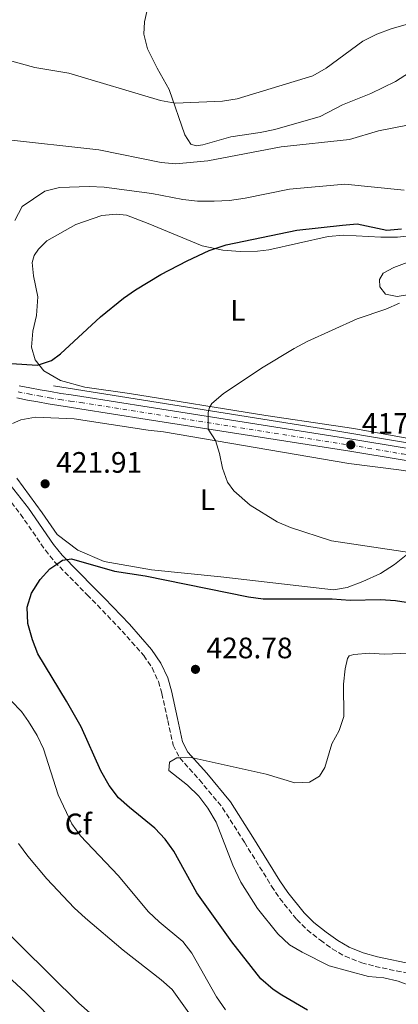
# Model space of a CAD drawing. Units: metres. Extents: x 628513 to 631985, y 4697230 to 4699606.
# Drawn here: x 628707 to 628835, y 4698444 to 4698777 of the extents above; entities that cross this region are included whole.
import ezdxf
from ezdxf.enums import TextEntityAlignment as Align

# ---------------------------------------------------------------- set-up
doc = ezdxf.new("R2010")
doc.units = ezdxf.units.M
doc.header["$MEASUREMENT"] = 0
doc.linetypes.add('DGN Style 3', pattern=[2.435890702152634, 1.739921930109024, -0.6959687720436097])
doc.linetypes.add('DGN Style 4', pattern=[2.7856150101045474, 1.391937544087219, -0.6959687720436097, 0.001739921930109024, -0.6959687720436097])
for name, color, linetype, lineweight in [('Acequia sin especificar', 4, 'Continuous', 0), ('Camino', 7, 'DGN Style 3', 0), ('Carretera', 9, 'Continuous', 0), ('Cota de punto acotado terreno', 7, 'Continuous', 0), ('Curva de nivel directora', 30, 'Continuous', 30), ('Curva de nivel intermedia', 30, 'Continuous', 0), ('Eje de carretera', 7, 'DGN Style 4', 0), ('Etiqueta de uso rústico', 92, 'Continuous', 0), ('Etiqueta de zona arbolada', 92, 'Continuous', 0), ('Línea blanca (vial)', 7, 'Continuous', 13), ('Línea de cambio de uso (parcela vista)', 92, 'Continuous', 0), ('Margen derecho', 7, 'Continuous', 0), ('Punto acotado terreno (símbolo)', 7, 'Continuous', 0)]:
    doc.layers.add(name, color=color, linetype=linetype, lineweight=lineweight)
doc.styles.add('Style-Arial', font='arial.ttf')

# ---------------------------------------------------------------- blocks, each defined once
blk = doc.blocks.new('5PATER')
at = {"layer": 'Acequia sin especificar', "linetype": 'Continuous', "lineweight": 0}
h = blk.add_hatch(color=51, dxfattribs=at)
edge = h.paths.add_edge_path()
edge.add_ellipse((0, 0), major_axis=(-0.1095731443231308, -0.1110710700762829), ratio=0.9994222409660317, start_angle=0, end_angle=360)

msp = doc.modelspace()

# ---------------------------------------------------------------- linework, layer by layer
at = {"layer": 'Acequia sin especificar', "color": 4, "linetype": 'Continuous', "lineweight": 0}
msp.add_polyline3d([(629332.7999999998, 4698457.460000001, 390), (629290.5800000001, 4698477.66, 392.1499999999942), (629216.7800000003, 4698510.960000001, 395.0200000000041), (629108.2199999997, 4698559.49, 400.1399999999995), (629058.1900000004, 4698580.039999999, 403.1600000000035), (629005.6799999997, 4698599.869999999, 406.5200000000041), (628962.4000000004, 4698611.210000001, 408.9199999999983), (628926.9199999999, 4698619.359999999, 411.3099999999977), (628873.3499999996, 4698628.210000001, 413.6600000000035), (628811.9699999997, 4698638.49, 417.429999999993), (628718.3099999997, 4698653.369999999, 423.7400000000052)], dxfattribs=at)
at = {"layer": 'Camino', "color": 7, "linetype": 'DGN Style 3', "lineweight": 0}
msp.add_polyline3d([(628701.0899999988, 4698617.74, 421.8899999999996), (628707.1999999998, 4698609.920000001, 422.5599999999978), (628715.6099999986, 4698597.680000002, 424.2100000000065), (628718.7300000011, 4698593.760000001, 424.8600000000006), (628729.7500000005, 4698582.630000002, 427.4400000000024), (628733.2300000007, 4698579.050000001, 427.8600000000007), (628741.6299999983, 4698570.330000003, 427.9299999999932), (628748.9400000018, 4698562.01, 427.699999999997), (628751.7899999995, 4698557.840000002, 427.8899999999994), (628753.8999999972, 4698553.260000002, 428.1199999999953), (628755.0799999975, 4698549.210000001, 428.2899999999936), (628757.079999998, 4698540.020000001, 428.5399999999936), (628758.9399999997, 4698531.630000002, 429.300000000003), (628761.1200000013, 4698527.369999999, 430.0000000000001), (628767.8, 4698519.939999999, 430.4700000000013), (628775.6299999978, 4698510.5, 431.6000000000058), (628783.0799999975, 4698498.770000001, 432.270000000004), (628792.2899999986, 4698483.92, 431.8500000000058), (628795.0599999981, 4698479.770000001, 431.929999999993), (628800.7800000003, 4698472.600000001, 432.1100000000006), (628804.3699999999, 4698469.12, 432.1399999999995), (628808.7999999999, 4698465.630000001, 432.1100000000006), (628812.8500000001, 4698462.700000001, 431.6999999999971), (628817.1499999984, 4698460.180000001, 431.270000000004), (628822.8099999978, 4698457.980000001, 431.3800000000048), (628827.3899999999, 4698456.730000001, 431.5200000000042), (628839.9499999996, 4698454.110000002, 431.8899999999995)], dxfattribs=at)
at = {"layer": 'Carretera', "color": 9, "linetype": 'Continuous', "lineweight": 0}
for points in [[(628706.7699999989, 4698653.380000002, 423.929999999993), (628710.2800000004, 4698652.689999999, 423.7400000000052), (628713.7899999997, 4698652.04, 423.5500000000029), (628717.3099999977, 4698651.42, 423.3399999999965), (628720.8299999982, 4698650.84, 423.1300000000047), (628724.3599999998, 4698650.300000002, 422.9100000000035), (628727.9499999996, 4698649.78, 422.679999999993), (628750.7700000008, 4698646.140000002, 421.2400000000052), (628819.4600000001, 4698635.290000002, 417.1300000000047), (628836.5700000003, 4698632.449999999, 416.3500000000058), (628869.0599999987, 4698627.130000002, 414.1199999999953), (628914.8199999996, 4698619.67, 411.9199999999983), (628947.0799999977, 4698613.36, 409.9700000000012), (628968.9400000023, 4698608.09, 408.7299999999959), (628979.149999998, 4698605.41, 407.8800000000047), (628991.0300000003, 4698602.12, 407.3099999999977), (629002.3500000016, 4698598.540000001, 406.3899999999995), (629015.280000002, 4698594.399999999, 405.820000000007), (629042.1299999988, 4698585.099999999, 404.1900000000023), (629056.8000000005, 4698579.350000001, 403.1300000000047), (629070.300000001, 4698573.63, 402.5299999999988)], [(629068.7499999999, 4698569.83, 402.5299999999988), (629055.2499999994, 4698575.55, 403.1300000000047), (629040.7100000017, 4698581.25, 404.1900000000023), (629013.9800000011, 4698590.51, 405.820000000007), (629001.1099999987, 4698594.630000002, 406.3899999999995), (628989.859999999, 4698598.190000001, 407.3099999999977), (628978.0900000008, 4698601.449999999, 407.8800000000047), (628967.9299999997, 4698604.109999999, 408.7299999999959), (628946.1999999993, 4698609.350000001, 409.9700000000012), (628914.0900000009, 4698615.630000002, 411.9199999999983), (628868.3999999993, 4698623.079999999, 414.1199999999953), (628835.8999999977, 4698628.41, 416.3500000000058), (628818.7899999995, 4698631.250000001, 417.1300000000047), (628750.1200000002, 4698642, 421.2400000000052), (628727.3200000013, 4698645.63, 422.679999999993), (628723.7399999984, 4698646.140000002, 422.9100000000035), (628720.1700000011, 4698646.689999999, 423.1300000000047), (628716.6000000016, 4698647.279999999, 423.3399999999965), (628713.0399999986, 4698647.909999999, 423.5500000000029), (628709.4899999991, 4698648.570000002, 423.7400000000052), (628705.9400000018, 4698649.26, 423.929999999993)]]:
    msp.add_polyline3d(points, dxfattribs=at)
at = {"layer": 'Curva de nivel directora', "color": 30, "linetype": 'Continuous', "lineweight": 30, "elevation": 425, "flags": 128}
for points in [[(628687.8399999987, 4698661.980000001), (628712.8999999994, 4698660.420000001), (628717.6499999993, 4698661.930000001), (628720.669999999, 4698664.210000002), (628734.3300000004, 4698676.750000001), (628742.0899999987, 4698683.060000001), (628746.1799999991, 4698685.92), (628754.7499999988, 4698691.109999999), (628763.6899999996, 4698695.75), (628771.0999999992, 4698699.17), (628776.8899999983, 4698701.160000001), (628800.8299999993, 4698706.050000002), (628816.2499999999, 4698707.770000001), (628821.2599999988, 4698708.300000001), (628831.3199999994, 4698706.15), (628836.2999999993, 4698706.61)], [(628804.4799999993, 4698441.949999999), (628795.6900000006, 4698446.940000001), (628792.7999999983, 4698448.880000001), (628788.5999999985, 4698452.58), (628778.8099999983, 4698465.080000001), (628766.9299999983, 4698481.670000001), (628759.1299999999, 4698495.760000002), (628756.2499999986, 4698499.850000001), (628752.7300000006, 4698503.54), (628744.0699999991, 4698510.510000002), (628740.39, 4698513.890000001), (628737.1899999992, 4698517.970000001), (628734.3399999995, 4698523.010000001), (628727.6899999997, 4698537.850000001), (628722.7599999988, 4698546.560000001), (628712.989999999, 4698562.590000001), (628711.1799999984, 4698567.380000001), (628709.6099999994, 4698572.910000001), (628709.4299999983, 4698578.36), (628710.879999999, 4698583.130000004), (628713.7899999992, 4698587.800000002), (628717.1199999995, 4698591.410000003), (628719.4299999987, 4698592.990000002), (628721.3799999999, 4698594.310000001), (628724.3999999994, 4698594.78), (628739.0299999987, 4698590.600000001), (628749.3699999988, 4698588.980000002), (628784.4099999998, 4698581.86), (628789.3699999995, 4698581.190000001), (628812.7599999985, 4698581.270000001), (628818.8699999994, 4698580.75), (628829.2199999985, 4698581.029999999), (628834.2099999995, 4698580.689999999), (628839.3199999991, 4698579.890000002)]]:
    msp.add_lwpolyline(points, dxfattribs=at)
at = {"layer": 'Curva de nivel intermedia', "color": 30, "linetype": 'Continuous', "lineweight": 0, "flags": 128}
for points, elevation in [([(628672.7700000014, 4698777.88), (628681.4300000004, 4698772.84), (628690.36, 4698768.239999999), (628700.91, 4698764.24), (628712.0000000009, 4698761.180000001), (628723.5500000002, 4698759.289999999), (628754.6200000015, 4698749.98), (628759.5499999999, 4698749.140000001), (628775.6700000003, 4698749.77), (628780.600000001, 4698750.609999998), (628806.2100000017, 4698758.42), (628810.7600000004, 4698761.010000001), (628823.1800000012, 4698770.099999999), (628827.9900000012, 4698772.49), (628832.8400000016, 4698774.31), (628837.900000002, 4698775.749999999), (628848.0900000001, 4698777.189999999), (628858.0499999999, 4698778.190000001)], 440), ([(628701.0700000009, 4698736.910000001), (628733.7300000014, 4698733.34), (628754.8000000002, 4698729.029999999), (628759.7900000013, 4698728.560000001), (628770.6699999999, 4698729.609999998), (628795.4800000006, 4698734.369999999), (628818.7199999997, 4698736.849999998), (628828.5600000012, 4698739.699999998), (628844.0800000001, 4698742.789999999)], 435.0000000000001), ([(628705.2999999999, 4698709.4), (628707.7600000009, 4698714.09), (628715.47, 4698719.26), (628720.3499999995, 4698720.509999999), (628730.4500000002, 4698720.909999999), (628735.5500000009, 4698720.679999999), (628751.6300000007, 4698718.529999998), (628762.1600000006, 4698716.439999999), (628767.1299999994, 4698715.9), (628772.8200000003, 4698715.88), (628777.9800000013, 4698716.139999999), (628783.2800000008, 4698716.890000001), (628798.3200000015, 4698719.99), (628817.0400000011, 4698721.67), (628837.2400000005, 4698719.7)], 430), ([(628839.0199999996, 4698596.949999998), (628812.5500000005, 4698600.88), (628798.7300000006, 4698605.429999999), (628794.1300000005, 4698607.34), (628784.9900000008, 4698612.939999999), (628779.4600000009, 4698617.82), (628777.2700000005, 4698620.779999999), (628775.6100000021, 4698625.5), (628774.5800000017, 4698630.449999999), (628773.2500000016, 4698634.819999998), (628770.7800000019, 4698638.76), (628770.7500000005, 4698644.329999999), (628771.2000000019, 4698645.99), (628772.010000001, 4698647.409999999), (628775.8300000011, 4698650.640000001), (628788.8200000019, 4698659.33), (628799.9000000017, 4698666.08), (628804.3300000018, 4698668.38), (628821.27, 4698676.029999998), (628831.04, 4698679.33), (628835.5799999996, 4698681.42)], 420.0000000000001), ([(628838.7400000002, 4698562.84), (628830.4000000008, 4698562.48), (628825.4100000019, 4698562.83), (628820.1600000013, 4698562.399999999), (628818.560000001, 4698561.980000001), (628817.9599999997, 4698561.029999998), (628817.1700000007, 4698557.529999998), (628816.6800000012, 4698552.32), (628816.7400000015, 4698541.390000001), (628815.13, 4698536.649999999), (628812.6700000013, 4698532.069999999), (628810.2700000008, 4698524.079999999), (628808.5400000006, 4698521.119999999), (628805.1200000008, 4698519.180000001), (628800.1299999997, 4698518.929999999), (628790.4700000016, 4698521.899999999), (628765.0199999994, 4698527.529999998), (628761.1200000013, 4698527.369999999), (628760.130000001, 4698527.34), (628757.7000000015, 4698525.880000001), (628757.390000001, 4698523.050000001), (628763.79, 4698518.08), (628767.6600000014, 4698514.359999998), (628770.6900000002, 4698510.390000001), (628773.4400000017, 4698505.539999999), (628779.0800000011, 4698491.060000001), (628781.8500000003, 4698485.300000001), (628787.4699999996, 4698476.349999999), (628794.3800000009, 4698467.730000001), (628798.3700000006, 4698464.08), (628802.6599999999, 4698461.519999999), (628811.8399999999, 4698456.930000001), (628825.070000002, 4698453.36), (628830.2700000011, 4698452.899999999), (628835.1300000004, 4698451.710000001), (628844.8400000001, 4698448.140000001)], 430), ([(628704.0199999991, 4698546.640000001), (628707.4900000005, 4698543.039999999), (628709.9300000012, 4698539.720000001), (628712.8300000002, 4698534.939999999), (628715.0000000006, 4698530.439999999), (628719.9699999995, 4698514.84), (628724.5899999995, 4698504.999999999), (628727.5199999998, 4698500.939999999), (628740.2699999993, 4698487.580000001), (628750.4999999999, 4698475.27), (628754.1200000007, 4698471.82), (628762.1500000019, 4698465.180000001), (628765.2699999998, 4698461.269999999), (628773.5800000002, 4698446.449999999), (628776.6600000003, 4698441.989999999)], 420.0000000000001), ([(628706.4700000011, 4698498.390000001), (628709.6500000019, 4698494.05), (628716.1100000015, 4698486.419999998), (628725.3499999995, 4698476.609999998), (628729.1800000005, 4698473.079999999), (628741.9400000012, 4698462.249999999), (628754.8600000006, 4698452.189999999), (628758.6100000012, 4698448.890000001), (628771.3700000019, 4698431.100000001)], 415), ([(628697.4500000001, 4698473.32), (628726.8899999995, 4698444.279999998), (628730.7100000017, 4698441.050000001)], 410.0000000000001)]:
    msp.add_lwpolyline(points, dxfattribs=dict(at, elevation=elevation))
at = {"layer": 'Eje de carretera', "color": 7, "linetype": 'DGN Style 4', "lineweight": 0}
for points in [[(628706.3599999994, 4698651.320000002, 423.929999999993), (628709.8799999976, 4698650.630000001, 423.7400000000052), (628713.4200000003, 4698649.970000001, 423.5500000000029), (628716.9600000009, 4698649.350000001, 423.3399999999965), (628720.4999999991, 4698648.770000001, 423.1300000000046), (628724.0500000007, 4698648.220000001, 422.9100000000035), (628727.6400000005, 4698647.710000001, 422.6799999999931), (628750.4499999983, 4698644.07, 421.2400000000052), (628819.1299999988, 4698633.27, 417.1300000000048)], [(628819.1299999988, 4698633.27, 417.1300000000048), (628836.5699999998, 4698630.310000001, 416.320000000007), (628869.0599999982, 4698624.990000002, 414.100000000006), (628914.8199999991, 4698617.529999999, 411.8999999999942), (628947.0799999972, 4698611.220000002, 409.949999999997), (628968.9400000017, 4698605.949999999, 408.6900000000023), (628979.1499999977, 4698603.27, 407.8500000000058), (628991.0299999998, 4698599.99, 407.270000000004), (629002.350000001, 4698596.4, 406.3600000000005), (629015.2800000014, 4698592.260000001, 405.7899999999937), (629042.1299999983, 4698582.960000004, 404.1399999999995), (629056.8, 4698577.210000002, 403.1000000000058), (629070.3000000005, 4698571.490000002, 402.479999999996)]]:
    msp.add_polyline3d(points, dxfattribs=at)
at = {"layer": 'Línea blanca (vial)', "color": 7, "linetype": 'Continuous', "lineweight": 13}
for points in [[(629070.3000000005, 4698573.630000001, 402.5299999999989), (629056.8, 4698579.350000001, 403.1300000000047), (629042.1299999983, 4698585.100000001, 404.1900000000023), (629015.2800000014, 4698594.4, 405.8200000000071), (629002.350000001, 4698598.540000002, 406.3899999999995), (628991.0299999998, 4698602.12, 407.3099999999978), (628979.1499999977, 4698605.41, 407.8800000000047), (628968.9400000017, 4698608.090000001, 408.729999999996), (628947.0799999972, 4698613.360000002, 409.9700000000013), (628914.8199999991, 4698619.670000001, 411.9199999999984), (628869.0599999982, 4698627.130000002, 414.1199999999955), (628836.5699999998, 4698632.449999999, 416.3500000000058), (628819.4599999995, 4698635.290000003, 417.1300000000048), (628750.7700000001, 4698646.140000002, 421.2400000000052), (628727.949999999, 4698649.780000002, 422.6799999999931), (628724.3599999994, 4698650.300000002, 422.9100000000035), (628720.8299999977, 4698650.840000001, 423.1300000000046), (628717.3099999973, 4698651.42, 423.3399999999965), (628713.7899999992, 4698652.040000001, 423.5500000000029), (628710.2799999999, 4698652.689999999, 423.7400000000052), (628706.7699999984, 4698653.380000002, 423.929999999993)], [(629068.7499999994, 4698569.830000001, 402.5299999999989), (629055.2499999988, 4698575.550000001, 403.1300000000047), (629040.7100000011, 4698581.25, 404.1900000000023), (629013.9800000007, 4698590.510000001, 405.8200000000071), (629001.1099999984, 4698594.630000004, 406.3899999999995), (628989.8599999986, 4698598.190000001, 407.3099999999978), (628978.0900000003, 4698601.45, 407.8800000000047), (628967.9299999992, 4698604.109999999, 408.729999999996), (628946.1999999988, 4698609.350000001, 409.9700000000013), (628914.0900000003, 4698615.630000002, 411.9199999999984), (628868.3999999989, 4698623.08, 414.1199999999955), (628835.8999999971, 4698628.41, 416.3500000000058), (628818.789999999, 4698631.250000002, 417.1300000000048), (628750.1199999999, 4698642, 421.2400000000052), (628727.3200000009, 4698645.630000001, 422.6799999999931), (628723.7399999979, 4698646.140000002, 422.9100000000035), (628720.1700000005, 4698646.689999999, 423.1300000000046), (628716.600000001, 4698647.28, 423.3399999999965), (628713.0399999982, 4698647.91, 423.5500000000029), (628709.4899999986, 4698648.570000002, 423.7400000000052), (628705.9400000013, 4698649.260000001, 423.929999999993)]]:
    msp.add_polyline3d(points, dxfattribs=at)
at = {"layer": 'Línea de cambio de uso (parcela vista)', "color": 92, "linetype": 'Continuous', "lineweight": 0}
for points in [[(628842.5599999997, 4698761.77, 438.3899999999995), (628834.3200000003, 4698756.449999999, 438), (628825.8700000001, 4698752.350000001, 437.75), (628816.3499999996, 4698748.600000001, 437.6100000000006), (628808.7400000002, 4698744.560000001, 437.3600000000006), (628793.4199999999, 4698740.15, 437.1100000000006), (628788.4000000004, 4698739.130000001, 437.1100000000006), (628778.4600000001, 4698737.710000001, 437.2200000000012), (628769.0199999996, 4698735.029999999, 437.179999999993), (628766.7199999997, 4698734.699999999, 437.179999999993), (628764.8899999997, 4698735.26, 437.3999999999942), (628762.8799999999, 4698738.439999999, 437.8600000000006), (628757.5300000003, 4698753.730000001, 440.6900000000023), (628753.4600000001, 4698760.970000001, 441.2599999999948), (628750.2100000001, 4698767.5, 441.8600000000006), (628749.0199999996, 4698772.439999999, 442.2200000000012), (628749.1399999997, 4698776.689999999, 442.3899999999995), (628752.7300000006, 4698792.100000001, 443.5599999999977)], [(628845.5300000003, 4698634.32, 415.3600000000006), (628820.1600000003, 4698638.930000001, 416.5599999999977), (628813.2699999996, 4698639.92, 417.2299999999959), (628790.2999999998, 4698643.279999999, 418.5099999999948), (628744.1399999997, 4698650.76, 422.0500000000029), (628728.9400000004, 4698652.92, 423.1600000000035), (628720.7199999997, 4698655.210000001, 424.1000000000058), (628715.1100000005, 4698658.470000001, 424.7700000000041), (628712.0999999996, 4698662.189999999, 425.429999999993), (628710.8600000005, 4698666.460000001, 426.1000000000058), (628711.3700000001, 4698671.890000001, 426.8800000000047), (628712.6299999999, 4698677.16, 426.9900000000052), (628713.0199999996, 4698683.57, 427.1000000000058), (628711.5300000003, 4698690.619999999, 428.0399999999936), (628711.0700000003, 4698695.180000001, 428.0899999999965), (628711.8499999996, 4698697.57, 428.0899999999965), (628713.25, 4698699.65, 428.2599999999948), (628716.0599999997, 4698702.49, 428.3699999999953), (628725.9299999997, 4698708.039999999, 428.2599999999948), (628734.7100000001, 4698711.100000001, 428.0899999999965), (628739.6600000003, 4698711.49, 427.9799999999959), (628743.0599999997, 4698711.16, 427.7599999999948), (628750.4100000003, 4698708.42, 427.2100000000065), (628768.7199999997, 4698700.83, 425.4900000000052), (628775.7100000001, 4698699.34, 424.9400000000023), (628781.6600000003, 4698698.850000001, 424.0500000000029), (628787.4800000006, 4698698.960000001, 424.1000000000058), (628791.3300000001, 4698699.5, 423.9900000000052), (628811.4400000004, 4698703.949999999, 423.9400000000023), (628816.8099999997, 4698704.4, 423.6499999999942), (628829.2999999998, 4698703.699999999, 423.5399999999936), (628834.9500000002, 4698703.77, 423.6100000000006), (628844.0999999996, 4698704.730000001, 423.679999999993)], [(628839.1600000003, 4698695.51, 422.9400000000023), (628833.7100000001, 4698693.449999999, 422.1600000000035), (628830.0300000003, 4698691.539999999, 421.8399999999965), (628828.8600000005, 4698689.449999999, 421.5200000000041), (628828.9600000001, 4698686.890000001, 421.1699999999983), (628830.9100000003, 4698684.460000001, 420.6699999999983), (628834.8799999999, 4698683.66, 420.2799999999989), (628845.3700000001, 4698685.380000001, 419.5399999999936)], [(628704.5, 4698640.59, 423.2299999999959), (628707.2599999999, 4698641.869999999, 423.2299999999959), (628712.2300000006, 4698642.800000001, 423.2299999999959), (628725.3200000003, 4698642.180000001, 422.5599999999977), (628750.4699999997, 4698638.42, 421.3399999999965), (628755.6799999997, 4698637.810000001, 421.3399999999965), (628818.5, 4698627.130000001, 416.5399999999936), (628835.3399999999, 4698624.890000001, 415.8300000000018), (628840.54, 4698624.119999999, 415.8300000000018), (628842.4800000006, 4698623.439999999, 415.8999999999942), (628844.1699999999, 4698622.17, 416)], [(628847.5099999999, 4698616.180000001, 416.2899999999936), (628847.6200000001, 4698612.970000001, 416.6399999999995), (628847.2599999999, 4698609.289999999, 417.1000000000058), (628845.9000000004, 4698604.369999999, 417.8800000000047), (628842.9699999997, 4698600.109999999, 419.1600000000035), (628833.9800000006, 4698592.91, 421.070000000007), (628829.1500000004, 4698589.850000001, 422.0299999999989), (628823.2300000006, 4698587.119999999, 422.6300000000047), (628817.8700000001, 4698585.060000001, 423.2299999999959), (628813.2199999997, 4698584.26, 423.3399999999965), (628775.0899999999, 4698588.640000001, 424.5599999999977), (628751.5499999998, 4698591.100000001, 424.7799999999989), (628735.5700000003, 4698593.850000001, 425), (628726.5999999996, 4698597.689999999, 424.4499999999971), (628719.6100000005, 4698603.01, 424), (628714.5499999998, 4698610.369999999, 423.1199999999953), (628705.8799999999, 4698622.100000001, 422.4499999999971)], [(628733.3300000001, 4698423.15, 408.1300000000047), (628708.9199999999, 4698447.869999999, 408.7400000000052), (628690.7699999996, 4698464.470000001, 408.4100000000035), (628679.8700000001, 4698471.02, 407.9700000000012), (628670.9600000001, 4698475.82, 407.5800000000018)]]:
    msp.add_polyline3d(points, dxfattribs=at)
at = {"layer": 'Margen derecho', "color": 7, "linetype": 'Continuous', "lineweight": 0}
msp.add_polyline3d([(628840.0599999989, 4698457.510000001, 431.8699999999955), (628828.1700000024, 4698459.990000002, 431.5200000000042), (628823.2600000015, 4698461.359999999, 431.3600000000006), (628818.609999998, 4698463.220000002, 431.270000000004), (628814.6900000018, 4698465.510000001, 431.6999999999971), (628810.8200000006, 4698468.310000001, 432.1100000000006), (628806.5799999982, 4698471.65, 432.1399999999995), (628803.2700000001, 4698474.86, 432.1100000000006), (628797.7699999993, 4698481.750000001, 431.929999999993), (628795.1099999994, 4698485.730000002, 431.8500000000058), (628785.9200000007, 4698500.560000001, 432.270000000004), (628778.3500000001, 4698512.480000001, 431.6000000000058), (628770.3399999992, 4698522.140000002, 430.4700000000013), (628763.9099999985, 4698529.290000001, 430.0000000000001), (628762.1200000005, 4698532.78, 429.300000000003), (628760.3599999992, 4698540.74, 428.5399999999936), (628758.3299999973, 4698550.040000001, 428.2899999999936), (628757.050000001, 4698554.439999999, 428.1199999999953), (628754.7199999975, 4698559.5, 427.8899999999994), (628751.5900000005, 4698564.070000002, 427.699999999997), (628744.1099999994, 4698572.600000001, 427.9299999999932), (628735.6200000001, 4698581.410000001, 427.8600000000007), (628732.1399999999, 4698584.980000001, 427.4400000000024), (628721.239999999, 4698596, 424.8600000000006), (628718.3099999987, 4698599.670000001, 424.2100000000065), (628709.8599999996, 4698611.970000001, 422.5500000000029), (628703.7100000007, 4698619.83, 421.8899999999996)], dxfattribs=at)

# ---------------------------------------------------------------- block references
at = {"layer": 'Punto acotado terreno (símbolo)', "color": 7, "linetype": 'Continuous', "lineweight": 0, "xscale": 10, "yscale": 10, "zscale": 10}
for p in [(628819.1099999986, 4698633.400000001, 417.1300000000047), (628715.5100000004, 4698620.189999999, 421.9100000000035), (628766.4699999979, 4698557.350000001, 428.7799999999993)]:
    msp.add_blockref('5PATER', p, dxfattribs=at)

# ---------------------------------------------------------------- texts
at = {"layer": 'Cota de punto acotado terreno', "color": 7, "linetype": 'Continuous', "lineweight": 0, "style": 'Style-Arial'}
for s, p in [('417.13', (628822.8599999998, 4698637.149999999, 417.1300000000047)), ('421.91', (628719.2600000014, 4698623.939999999, 421.9100000000035)), ('428.78', (628770.219999999, 4698561.100000001, 428.7799999999989))]:
    msp.add_text(s, height=7.000000000000002, dxfattribs=at).set_placement(p)
at = {"layer": 'Etiqueta de uso rústico', "color": 92, "linetype": 'Continuous', "lineweight": 0, "style": 'Style-Arial'}
for p in [(628780.8214203793, 4698678.910010001, 422.5200000000041), (628770.5814203798, 4698614.780010001, 421.2700000000041)]:
    msp.add_text('L', height=7.000000000000002, dxfattribs=at).set_placement(p, align=Align.MIDDLE_CENTER)
at = {"layer": 'Etiqueta de zona arbolada', "color": 92, "linetype": 'Continuous', "lineweight": 0, "style": 'Style-Arial'}
msp.add_text('Cf', height=7.000000000000002, dxfattribs=at).set_placement((628726.7594962426, 4698505.00001, 420), align=Align.MIDDLE_CENTER)

doc.saveas('drawing.dxf')
